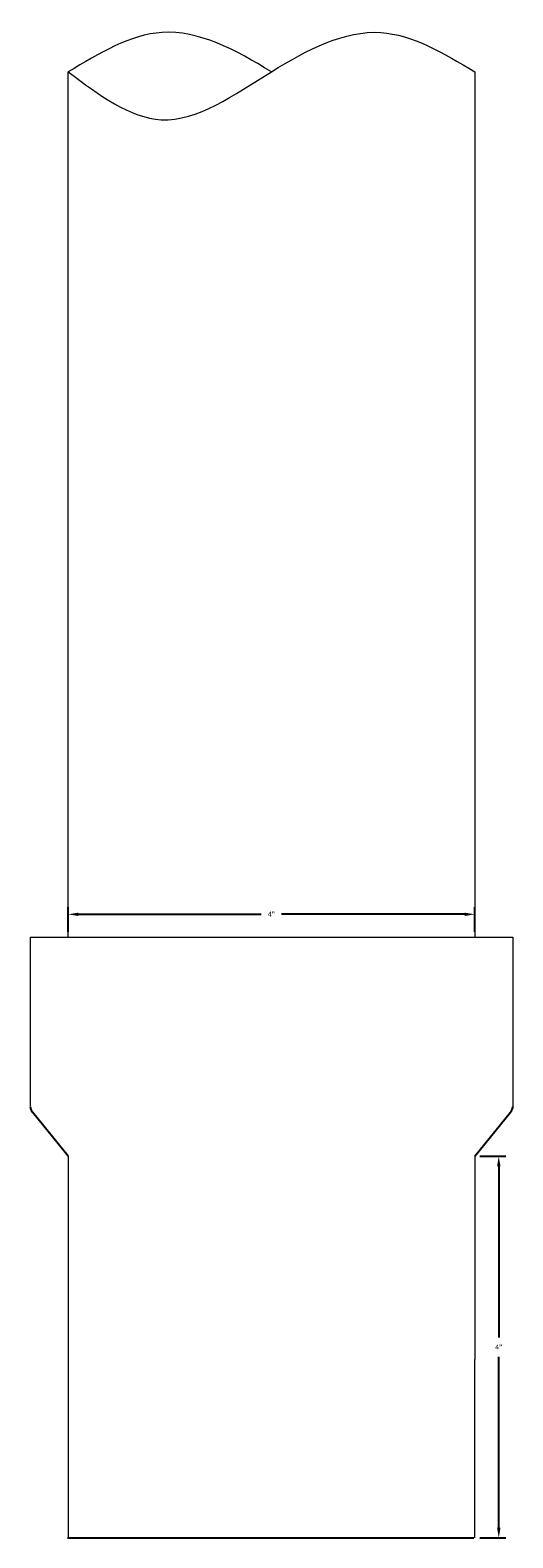
# Model space of a CAD drawing. Units: inches. Extents: x -460 to -21, y -725 to -278.
# Drawn here: x -190 to -185, y -305 to -290 of the extents above; entities that cross this region are included whole.
import ezdxf

# ---------------------------------------------------------------- set-up
doc = ezdxf.new("R2010")
doc.units = ezdxf.units.IN
doc.header["$MEASUREMENT"] = 0
doc.layers.add('45in Chamber', color=7, linetype='Continuous')
doc.styles.get("Standard").update_dxf_attribs({"font": 'arial.ttf', "height": 0.05})
doc.dimstyles.new('Detention', dxfattribs={"dimtxt": 0.05, "dimasz": 0.1, "dimexe": 0.07, "dimexo": 0.05, "dimgap": 0.07, "dimtad": 0, "dimtih": 1, "dimtoh": 1, "dimdec": 0, "dimzin": 3, "dimdsep": 46, "dimlunit": 4, "dimtxsty": 'Standard', "dimcen": 0, "dimdle": 0.125, "dimadec": 0, "dimazin": 2, "dimtfac": 1, "dimtdec": 0, "dimtofl": 0, "dimtmove": 0, "dimatfit": 1, "dimfxl": 1, "dimfrac": 1, "dimtolj": 1, "dimtzin": 0, "dimarcsym": 2})

# ---------------------------------------------------------------- blocks, each defined once
blk = doc.blocks.new('*D43')
at = {"color": 0, "lineweight": -2, "transparency": 16777216}
for p, q in [((-185.804, -300.872), (-185.547, -300.872)), ((-185.617, -300.972), (-185.617, -302.655)), ((-185.617, -304.528), (-185.617, -302.845)), ((-185.804, -304.628), (-185.547, -304.628))]:
    blk.add_line(p, q, dxfattribs=at)
at = {"color": 0, "transparency": 16777216}
for points in [[(-185.634, -300.972), (-185.6, -300.972), (-185.617, -300.872)], [(-185.634, -304.528), (-185.6, -304.528), (-185.617, -304.628)]]:
    blk.add_solid(points, dxfattribs=at)
at = {"layer": 'Defpoints', "color": 0, "transparency": 16777216}
for p in [(-185.854, -300.872), (-185.854, -304.628), (-185.617, -304.628)]:
    blk.add_point(p, dxfattribs=at)
at = {"color": 0, "transparency": 16777216, "insert": (-185.617, -302.75), "char_height": 0.05, "attachment_point": 5}
blk.add_mtext('\\A1;4"', dxfattribs=at)
blk = doc.blocks.new('*D44')
at = {"color": 0, "lineweight": -2, "transparency": 16777216}
for p, q in [((-189.854, -298.664), (-189.854, -298.42)), ((-185.854, -298.664), (-185.854, -298.42)), ((-189.754, -298.49), (-187.954, -298.49)), ((-185.954, -298.49), (-187.754, -298.49))]:
    blk.add_line(p, q, dxfattribs=at)
at = {"color": 0, "transparency": 16777216}
for points in [[(-189.754, -298.474), (-189.754, -298.507), (-189.854, -298.49)], [(-185.954, -298.474), (-185.954, -298.507), (-185.854, -298.49)]]:
    blk.add_solid(points, dxfattribs=at)
at = {"layer": 'Defpoints', "color": 0, "transparency": 16777216}
for p in [(-185.854, -298.49), (-189.854, -298.714), (-185.854, -298.714)]:
    blk.add_point(p, dxfattribs=at)
at = {"color": 0, "transparency": 16777216, "insert": (-187.854, -298.49), "char_height": 0.05, "attachment_point": 5}
blk.add_mtext('\\A1;4"', dxfattribs=at)

msp = doc.modelspace()

# ---------------------------------------------------------------- linework, layer by layer
at = {"lineweight": 15}
for p, q in [((-189.854, -298.714), (-189.854, -290.197)), ((-185.854, -290.197), (-185.854, -298.714)), ((-189.854, -300.872), (-189.854, -302.872)), ((-185.854, -300.872), (-185.854, -302.872)), ((-189.854, -302.872), (-189.854, -304.628)), ((-185.854, -304.628), (-185.854, -302.872))]:
    msp.add_line(p, q, dxfattribs=at)
for p, q in [((-189.854, -300.872), (-190.205, -300.437)), ((-185.854, -300.872), (-185.502, -300.437)), ((-189.862, -304.628), (-185.862, -304.628))]:
    msp.add_line(p, q)
for centre, radius, start, end in [((-190.142, -300.378), 0.0865, 181.7717, 223.2283), ((-185.553, -300.383), 0.0741, 313.0906, 1.9094)]:
    msp.add_arc(centre, radius, start, end)
msp.add_spline([(-189.854, -290.197), (-188.938, -290.668), (-187.854, -290.197), (-186.778, -289.81), (-185.854, -290.197)], degree=3, dxfattribs=at)
msp.add_open_spline([(-187.854, -290.197), (-188.211, -289.977), (-188.893, -289.62), (-189.548, -290.014), (-189.854, -290.197)], degree=3, knots=[2.211517, 2.211517, 2.211517, 2.211517, 3.354895, 4.357022, 4.357022, 4.357022, 4.357022], dxfattribs=at)
at = {"layer": '45in Chamber', "lineweight": 15}
for p, q in [((-190.229, -298.714), (-190.229, -300.38)), ((-190.229, -298.714), (-185.479, -298.714)), ((-185.479, -298.714), (-185.479, -300.38))]:
    msp.add_line(p, q, dxfattribs=at)

# ---------------------------------------------------------------- dimensions: what is measured, and where the dimension line sits
dim = msp.add_linear_dim(base=(-185.854, -298.49), p1=(-189.854, -298.714), p2=(-185.854, -298.714), dimstyle='Detention')
dim.commit()
dim.dimension.update_dxf_attribs({"geometry": '*D44', "text_midpoint": (-187.854, -298.49)})
dim = msp.add_linear_dim(base=(-185.617, -304.628), p1=(-185.854, -300.872), p2=(-185.854, -304.628), angle=90, dimstyle='Detention')
dim.commit()
dim.dimension.update_dxf_attribs({"geometry": '*D43', "text_midpoint": (-185.617, -302.75)})

doc.saveas('drawing.dxf')
